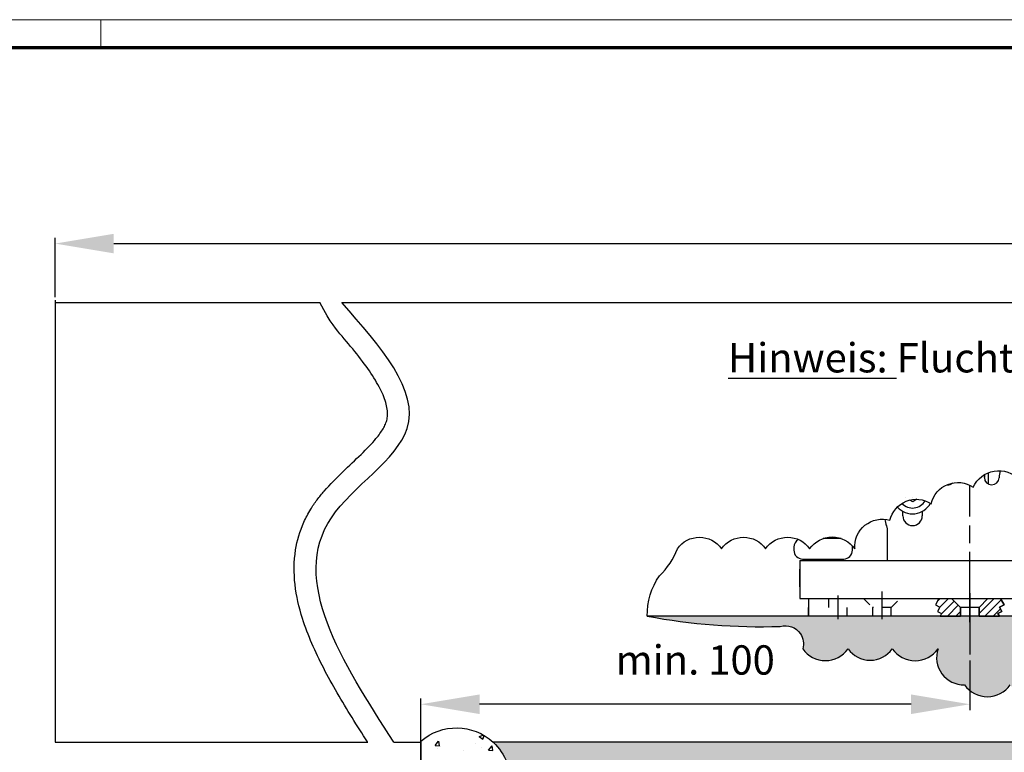
# Model space of a CAD drawing. Units: millimetres. Extents: x 1956 to 3145, y 658 to 1498.
# Drawn here: x 2371 to 2539, y 1373 to 1498 of the extents above; entities that cross this region are included whole.
import ezdxf

# ---------------------------------------------------------------- set-up
doc = ezdxf.new("R2010")
doc.units = ezdxf.units.MM
doc.linetypes.add('CENTERLINE', pattern=[30, 12, -1.5, 3, -1.5, 12])
doc.linetypes.add('HIDDEN', pattern=[4.5, 1.5, -1.5, 1.5])
for name, color, linetype in [('01_ZRahmen', 7, 'Continuous'), ('02_Bemassung', 4, 'Continuous'), ('05_Schraffur', 1, 'Continuous'), ('16_Fahrflügel', 3, 'Continuous'), ('2', 7, 'Continuous'), ('255069_Justierbuegel', 3, 'Continuous')]:
    doc.layers.add(name, color=color, linetype=linetype)
doc.styles.add('Arial', font='ARIAL.TTF')
doc.styles.get("Standard").update_dxf_attribs({"font": 'ARIAL.TTF'})
doc.dimstyles.new('Dorma', dxfattribs={"dimtxt": 4, "dimasz": 3.5, "dimexe": 1, "dimexo": 1, "dimgap": 1.5, "dimtad": 1, "dimdec": 1, "dimzin": 9, "dimtxsty": 'Standard', "dimcen": 0.1, "dimclrd": 256, "dimclre": 256, "dimclrt": 256, "dimadec": 1, "dimazin": 2, "dimtp": 0.1, "dimtm": 0.1, "dimtfac": 1, "dimtdec": 1, "dimtmove": 0, "dimatfit": 3, "dimfxl": 0, "dimtolj": 1, "dimtzin": 0, "dimlwe": -1, "dimarcsym": 0})

# ---------------------------------------------------------------- blocks, each defined once
blk = doc.blocks.new('DIN A0_ZRahmen')
at = {"layer": '01_ZRahmen', "color": 1, "lineweight": 20}
blk.add_line((428.8, 840.5999899999999), (428.8, 835.8), dxfattribs=at)
blk.add_lwpolyline([(1188.6001, 0), (1188.6001, 840.5999899999999), (0, 840.5999899999999), (0, 0)], close=True, dxfattribs=at)
at = {"layer": '01_ZRahmen', "lineweight": 70}
blk.add_lwpolyline([(1183.8, 4.799999999999955), (1183.8, 835.8), (19.80000000000001, 835.8), (19.80000000000001, 4.799999999999955)], close=True, dxfattribs=at)
blk = doc.blocks.new('*D74')
at = {"layer": '02_Bemassung'}
for p, q in [((2533.090028325531, 1389.107663183005), (2533.090028325531, 1380.629860683006)), ((2439.49126360674, 1372.242276310008), (2439.49126360674, 1382.629860683006))]:
    blk.add_line(p, q, dxfattribs=at)
at = {"layer": '02_Bemassung', "lineweight": -2}
blk.add_line((2523.090028325531, 1381.629860683006), (2449.49126360674, 1381.629860683006), dxfattribs=at)
at = {"layer": '02_Bemassung'}
for points in [[(2449.49126360674, 1383.296527349672), (2449.49126360674, 1379.963194016339), (2439.49126360674, 1381.629860683006)], [(2523.090028325531, 1383.296527349672), (2523.090028325531, 1379.963194016339), (2533.090028325531, 1381.629860683006)]]:
    blk.add_solid(points, dxfattribs=at)
at = {"layer": 'Defpoints', "color": 0}
for p in [(2533.090028325531, 1390.107663183005), (2439.49126360674, 1381.629860683006), (2439.49126360674, 1371.242276310008)]:
    blk.add_point(p, dxfattribs=at)
at = {"layer": '02_Bemassung', "insert": (2486.283844129212, 1389.182725621614), "char_height": 5, "attachment_point": 5, "style": 'Arial'}
blk.add_mtext('\\A1;min. 100', dxfattribs=at)
blk = doc.blocks.new('*D65')
at = {"layer": '02_Bemassung'}
for p, q in [((2377.126061047292, 1451.077058183005), (2377.126061047292, 1461.198987877758)), ((2989.05397060377, 1451.152058183005), (2989.05397060377, 1461.198987877758))]:
    blk.add_line(p, q, dxfattribs=at)
at = {"layer": '02_Bemassung', "lineweight": -2}
blk.add_line((2387.126061047292, 1460.198987877758), (2979.05397060377, 1460.198987877758), dxfattribs=at)
at = {"layer": '02_Bemassung'}
for points in [[(2387.126061047292, 1461.865654544425), (2387.126061047292, 1458.532321211091), (2377.126061047292, 1460.198987877758)], [(2979.05397060377, 1461.865654544425), (2979.05397060377, 1458.532321211091), (2989.05397060377, 1460.198987877758)]]:
    blk.add_solid(points, dxfattribs=at)
at = {"layer": 'Defpoints', "color": 0}
for p in [(2989.05397060377, 1460.198987877758), (2377.126061047292, 1450.077058183005), (2989.05397060377, 1450.152058183005)]:
    blk.add_point(p, dxfattribs=at)
at = {"layer": '02_Bemassung', "insert": (2683.090015825531, 1468.937050633556), "char_height": 5, "attachment_point": 5, "style": 'Arial'}
blk.add_mtext('\\A1;B min. 2 x (LW + PÜ)', dxfattribs=at)

msp = doc.modelspace()

# ---------------------------------------------------------------- hatches: boundary and pattern name
at = {"layer": '05_Schraffur', "linetype": 'HIDDEN'}
h = msp.add_hatch(color=254, dxfattribs=at)
edge = h.paths.add_edge_path()
edge.add_arc((2501.65869281076, 1391.949992285847), 3.074705140187746, 343.7624445882847, 393.6123070297607)
edge.add_arc((2501.65869281076, 1391.949992285847), 3.074705140187733, 33.61230702976066, 106.6580801661742)
edge.add_arc((2497.67796560127, 1502.105013845333), 107.2541443779838, 259.48474376173317, 271.6559121362098, ccw=False)
edge.add_line((2478.104370419687, 1396.652058183005), (2705.216638610804, 1396.652058183005))
edge.add_arc((2696.63374242907, 1394.060642612547), 8.965575359409478, 10.145923509258694, 16.800528796285278, ccw=False)
edge.add_arc((2686.352769550479, 1428.291320718497), 37.83070884527124, 293.70340012157544, 300.3345799272215, ccw=False)
edge.add_arc((2686.35276955048, 1428.291320718497), 37.83070884527125, 251.1388870039855, 293.703400121575, ccw=False)
edge.add_arc((2679.126634924591, 1381.21190476668), 12.33997566021575, 113.9211242210017, 162.4388342650278)
edge.add_arc((2663.588420214385, 1387.577288920744), 4.606396115585475, 215.0000000497454, 324.9999999502546, ccw=False)
edge.add_arc((2655.767312571702, 1387.76944691607), 4.941413356374705, 215.000000049745, 324.999999950255, ccw=False)
edge.add_arc((2647.946204929019, 1387.577288920744), 4.606396115585475, 215.0000000497454, 324.9999999502546, ccw=False)
edge.add_arc((2640.31278085245, 1387.638029468035), 4.71229402799402, 215.0000000497455, 324.9999999502545, ccw=False)
edge.add_arc((2632.592620560084, 1387.638022272994), 4.712281483822271, 215.0000000497454, 324.9999999502546, ccw=False)
edge.add_arc((2624.163167438911, 1388.134681654481), 5.578180689917122, 215.000000049745, 324.99999995025496, ccw=False)
edge.add_arc((2615.820450533537, 1387.577288920744), 4.606396115585475, 215.0000000497454, 324.9999999502546, ccw=False)
edge.add_arc((2608.100279965583, 1387.698770015329), 4.818191940406979, 215.0000000497452, 324.99999995025485, ccw=False)
edge.add_arc((2600.249999936138, 1387.66839254664), 4.765230440026511, 215.0000000497449, 324.99999995025513, ccw=False)
edge.add_arc((2591.737756423937, 1388.162281836831), 5.626300139335576, 215.0000000497453, 324.9999999502547, ccw=False)
edge.add_arc((2583.268886157427, 1387.638022272994), 4.712281483822271, 215.0000000497454, 324.9999999502546, ccw=False)
edge.add_arc((2575.548725865058, 1387.638029468036), 4.712294027996227, 215.0000000497453, 324.9999999502547, ccw=False)
edge.add_arc((2567.902683369698, 1387.586124432717), 4.621800360604297, 215.0000000497454, 324.9999999502546, ccw=False)
edge.add_arc((2560.256651149924, 1387.638022272994), 4.712281483822271, 215.0000000497454, 324.9999999502546, ccw=False)
edge.add_arc((2552.449744366172, 1387.698770015328), 4.818191940404772, 215.0000000497454, 324.9999999502546, ccw=False)
edge.add_arc((2544.252488646779, 1387.911347540767), 5.188809545493355, 215.0000000497447, 324.99999995025536, ccw=False)
edge.add_arc((2536.098606173075, 1387.668399741684), 4.765242984202674, 215.0000000497446, 324.99999995025547, ccw=False)
edge.add_arc((2532.094735364934, 1389.59190186465), 4.657815675482539, 161.2352669894784, 271.2352668899883, ccw=False)
edge.add_arc((2523.781035971137, 1393.823472834312), 4.765242984200467, 215.0000000497448, 324.9999999502552, ccw=False)
edge.add_arc((2516.104238648876, 1393.732362013374), 4.606396115585475, 215.0000000497454, 324.9999999502546, ccw=False)
edge.add_arc((2508.470824847892, 1393.793095365624), 4.712281483822271, 215.0000000497454, 324.9999999502546, ccw=False)
h = msp.add_hatch(color=254, dxfattribs=at)
edge = h.paths.add_edge_path()
edge.add_arc((2445.554601169767, 1368.348473848965), 9.246052492325964, 20.97261518333265, 47.37795967673293)
edge.add_line((2451.815649556455, 1375.152058183005), (2928.677639932896, 1375.152058183005))
edge.add_line((2928.677639932896, 1375.152058183005), (2928.677639932896, 1291.529107283429))
edge.add_spline(control_points=[(2928.677639932896, 1291.529107283429), (2879.579161387809, 1277.552358399806), (2797.942702234493, 1254.313098790443), (2683.014538986652, 1303.811514225786), (2595.707025530793, 1237.446646101997), (2529.608106113748, 1280.170565182051), (2496.296101000344, 1276.423523571459), (2489.916987600718, 1275.003037404142)], knot_values=[53.34275402473509, 53.34275402473509, 53.34275402473509, 53.34275402473509, 202.5198960587157, 301.3808607673348, 397.2808540850096, 481.5174162702741, 501.5862240972676, 501.5862240972676, 501.5862240972676, 501.5862240972676], degree=3, periodic=0)
edge.add_arc((2487.134482913167, 1286.143787354775), 11.48297181912294, 284.023256966007, 361.9918926202074)
edge.add_arc((2498.228052595537, 1295.975093652477), 9.439931256630521, 272.3220031827975, 382.3220030833077)
edge.add_arc((2502.754085602462, 1308.056067214121), 9.479956480265741, 296.3418824895399, 406.3418823900496)
edge.add_arc((2503.806233508393, 1322.758475301866), 9.575664594749425, 305.0000000497451, 414.999999950255)
edge.add_arc((2502.253078642979, 1337.110074539237), 9.591106314678935, 317.2725799808131, 427.2725798813229)
edge.add_arc((2497.937658119344, 1350.10339521888), 9.02951886519123, 332.6603810033644, 457.084254849828)
edge.add_arc((2472.924726058133, 1336.360830702313), 32.9637855028942, 43.52966806723769, 69.90864386214564)
edge.add_arc((2477.684864231187, 1354.274793389802), 14.60211284595414, 63.28897839927048, 125.4379427927675)
edge.add_arc((2451.980817596854, 1342.278468669538), 29.46216958726806, 54.19205105912057, 85.7033856598674)

# ---------------------------------------------------------------- linework, layer by layer
at = {"layer": '02_Bemassung', "color": 30}
for p, q in [((2377.126061047292, 1450.567278183005), (2377.126061047292, 1375.152058183005)), ((2377.126061047292, 1375.152058183005), (2430.422627252411, 1375.152058183005)), ((2434.885915474454, 1375.152058183005), (2439.491724300921, 1375.152058183005)), ((2928.677639932896, 1375.152058183005), (2451.815649556455, 1375.152058183005))]:
    msp.add_line(p, q, dxfattribs=at)
at = {"layer": '02_Bemassung', "color": 40}
for p, q in [((2439.491980866343, 1375.329456712957), (2439.477659932895, 1253.79172455809)), ((2439.477659932895, 1253.79172455809), (2439.491980866343, 1375.329456712957))]:
    msp.add_line(p, q, dxfattribs=at)
at = {"layer": '02_Bemassung', "color": 30}
msp.add_lwpolyline([(2478.104370419687, 1396.652058183005, -0.1549386979835519), (2480.18059768136, 1403.560618883324, 0.1147326711371385), (2483.240119083553, 1408.162790205598, -0.52056705), (2490.756064387032, 1408.162790205598, -0.52056705), (2498.272055393202, 1408.162790205598, -0.52056705), (2505.788000696682, 1408.162790205598, -0.52056705), (2513.470989350449, 1408.162790205598, -0.52056705), (2519.483773014851, 1413.003489829668, -0.52056705), (2526.498633970173, 1415.841124915273, -0.52056705), (2533.680583978473, 1418.67878645236, -0.52056705), (2541.53057027983, 1420.014162811333, -0.52056705)], format="xyb", dxfattribs=at)
at = {"layer": '02_Bemassung', "color": 40}
msp.add_lwpolyline([(2705.216638610804, 1396.652058183005), (2478.104370419687, 1396.652058183005)], dxfattribs=at)
for points in [[(2478.104370419687, 1396.652058183005, 0.05315672297978814), (2500.777298872706, 1394.895659684766, -0.3299720016761369), (2504.219314489343, 1393.652058183005, -0.3299720016761369)], [(2504.219314489343, 1393.652058183005, -0.2210074665327124), (2504.6107498395, 1391.090241741699, 0.52056705), (2512.330899856283, 1391.090241741699, 0.52056705), (2519.877577441469, 1391.090241741699, 0.52056705), (2527.684494500806, 1391.090241741699, 0.52056705), (2532.195147643405, 1384.935168649069, 0.52056705), (2540.002064702746, 1384.935168649069, 0.52056705)], [(2439.491980866343, 1375.329456712957, -0.3815246485785424), (2451.808246562209, 1375.158863411717, -0.3815246485785424)], [(2451.815649556455, 1375.152058183005, -0.115727579681433), (2454.188117512253, 1371.657836666015, -0.1383671630053101), (2469.218254827293, 1366.171777241513, -0.2780246393700084), (2484.248380230753, 1367.318640877772, -0.1156109851623375), (2496.82405862261, 1359.063981533274, -0.6033806518561231), (2505.958578574699, 1345.956463101554, -0.52056705), (2509.298609089153, 1330.602400525312, -0.52056705), (2509.298609089153, 1314.91455007842, -0.52056705), (2506.960592493667, 1299.560487502177, -0.52056705), (2498.610516207534, 1286.542913431796, -0.3539645658847014), (2489.916987600711, 1275.003037404141)]]:
    msp.add_lwpolyline(points, format="xyb", dxfattribs=at)
at = {"layer": '05_Schraffur'}
for p, q in [((2441.90641874837, 1374.580969581401), (2442.518673946597, 1375.310626913471)), ((2442.671096190141, 1374.510935223212), (2442.524257287173, 1375.307005940281)), ((2449.43272157538, 1376.11334927769), (2450.132192219732, 1376.381850901621)), ((2449.434027499412, 1376.111616401914), (2450.065754129699, 1375.685511409469)), ((2450.066430255994, 1375.685624003974), (2450.272637413862, 1376.300179369812)), ((2450.220248640359, 1375.740364296489), (2450.220248640359, 1375.740364296489)), ((2441.906820303646, 1374.580299451808), (2442.665920663592, 1374.513886775834)), ((2442.282302176159, 1374.024722907644), (2442.282302176159, 1374.024722907644)), ((2442.813789571059, 1374.469039744822), (2442.813789571059, 1374.469039744822)), ((2446.696339803067, 1373.770880046147), (2446.696339803067, 1373.770880046147)), ((2448.802948680505, 1374.918937437308), (2448.802948680505, 1374.918937437308)), ((2449.875655612277, 1374.189444913049), (2449.875655612277, 1374.189444913049)), ((2451.01565219817, 1373.784015304455), (2451.627907396397, 1374.513672636526)), ((2451.016024622997, 1373.783347340123), (2451.775124982943, 1373.716934664149)), ((2451.780288109047, 1373.713921009394), (2451.63344920608, 1374.509991726463))]:
    msp.add_line(p, q, dxfattribs=at)
msp.add_spline([(2434.885915474454, 1375.152058183005), (2424.233574249972, 1413.445937930144), (2437.168563426075, 1428.653587379647), (2426.008972395589, 1450.152058183005)], degree=3, dxfattribs=at)
msp.add_open_spline([(2430.422627252411, 1375.152058183005), (2430.414119655043, 1375.16532413817), (2430.405612329798, 1375.178590647716), (2429.50932160249, 1376.576391204117), (2428.624654977996, 1377.966877906394), (2426.027508701769, 1382.149341564006), (2424.3714818697, 1384.951022544646), (2421.467179246787, 1390.57031137867), (2420.216508233089, 1393.387805805957), (2418.7056455593, 1398.159764225771), (2418.256512227891, 1400.102226642002), (2417.811841153914, 1404.018576788482), (2417.818238854513, 1405.995240686344), (2418.384147405867, 1409.556300251665), (2418.843579472114, 1411.143818096625), (2419.865122405372, 1413.428826615461), (2420.255396988659, 1414.16787032228), (2421.037954326017, 1415.439529307283), (2421.409717086029, 1415.979974387541), (2422.185560942942, 1417.012473062645), (2422.591525673533, 1417.509097037268), (2424.023706794636, 1419.160569343609), (2425.106458797967, 1420.243355357401), (2427.249852301971, 1422.311050009355), (2428.311242213593, 1423.295533748568), (2430.250122271196, 1425.184766169592), (2431.126558107967, 1426.090622957781), (2432.328637604369, 1427.536458559844), (2432.738861926954, 1428.106093386903), (2433.202847496865, 1428.892705158161), (2433.333981020587, 1429.149920794395), (2433.505442369781, 1429.547205129035), (2433.561214915419, 1429.696917574167), (2433.651757514611, 1429.983660404902), (2433.688604736838, 1430.12700416704), (2433.776684130206, 1430.564102922147), (2433.806014876242, 1430.865571404903), (2433.803488220075, 1431.518989492262), (2433.7710107705, 1431.871008213021), (2433.570323816928, 1432.977072584481), (2433.30284402652, 1433.810242772276), (2432.474772501203, 1435.642811036348), (2431.916219951669, 1436.639192600945), (2430.560498836261, 1438.73003892378), (2429.764409993031, 1439.8246002778), (2428.007207191327, 1442.073747766123), (2427.046363935434, 1443.228627604615), (2425.118598261023, 1445.478294349447), (2424.158992390481, 1446.570137324265), (2422.254666271895, 1450.152058183005)], degree=3, knots=[1.943483839340763, 1.943483839340763, 1.943483839340763, 1.943483839340763, 1.981457817612164, 1.981457817612164, 5.944373452836492, 5.944373452836492, 13.87020472328515, 13.87020472328515, 21.7960359937338, 21.7960359937338, 27.17395182969263, 27.17395182969263, 32.55186766565145, 32.55186766565145, 36.94311677528075, 36.94311677528075, 39.09912200871961, 39.09912200871961, 40.74352418561373, 40.74352418561373, 42.38792636250785, 42.38792636250785, 46.38411519414106, 46.38411519414106, 50.38030402577427, 50.38030402577427, 54.37649285740748, 54.37649285740748, 57.23525221688528, 57.23525221688528, 58.76050110738735, 58.76050110738735, 59.78308038237841, 59.78308038237841, 60.80565965736947, 60.80565965736947, 62.85081820735159, 62.85081820735159, 64.8959767573337, 64.8959767573337, 68.76879328250338, 68.76879328250338, 72.64160980767306, 72.64160980767306, 76.51442633284275, 76.51442633284275, 80.38724285801243, 80.38724285801243, 83.9348264180983, 83.9348264180983, 83.9348264180983, 83.9348264180983], dxfattribs=at)
at = {"layer": '16_Fahrflügel'}
msp.add_line((2504.090028325531, 1406.152058183005), (2504.090027825531, 1399.652058183006), dxfattribs=at)
at = {"layer": '16_Fahrflügel', "color": 40, "linetype": 'HIDDEN'}
msp.add_line((2505.590027825531, 1396.652058183005), (2505.590028325531, 1399.652058183005), dxfattribs=at)
at = {"layer": '2', "color": 4, "linetype": 'Continuous'}
for p, q in [((2377.126061047292, 1450.152058183005), (2422.254666271895, 1450.152058183005)), ((2426.008972395588, 1450.152058183005), (2721.783149639986, 1450.152058183005)), ((2377.126061047292, 1446.067278183005), (2377.126061047292, 1445.817278183005)), ((2377.126061047292, 1445.817213183005), (2377.126061047292, 1445.067278183005)), ((2377.126061047292, 1445.067278183005), (2377.126061047292, 1444.567278183005)), ((2377.126061047292, 1444.567278183005), (2377.126061047292, 1443.567278183005)), ((2377.126061047292, 1443.567348183005), (2377.126061047292, 1443.460198183005)), ((2377.126061047292, 1443.460198183005), (2377.126061047292, 1439.946548183005)), ((2377.126061047292, 1439.946548183005), (2377.126061047292, 1438.667278183005)), ((2377.126061047292, 1439.384289390541), (2377.126061047292, 1439.234289390541)), ((2377.126061047292, 1439.234289390541), (2377.126061047292, 1438.553849390541)), ((2377.126061047292, 1438.667278183005), (2377.126061047292, 1438.417278183005)), ((2377.126061047292, 1438.553849390541), (2377.126061047292, 1438.070889390541)), ((2377.126061047292, 1438.417278183005), (2377.126061047292, 1428.670833183005)), ((2377.126061047292, 1438.070889390541), (2377.126061047292, 1437.634289390541)), ((2377.126061047292, 1437.634289390541), (2377.126061047292, 1436.584289390541)), ((2377.126061047292, 1436.584289390541), (2377.126061047292, 1436.230734390541)), ((2377.126061047292, 1436.230734390541), (2377.126061047292, 1435.780734390541)), ((2377.126061047292, 1435.780734390541), (2377.126061047292, 1435.634289390541)), ((2377.126061047292, 1435.634289390541), (2377.126061047292, 1435.384289390541)), ((2377.126061047292, 1435.384289390541), (2377.126061047292, 1434.884289390541)), ((2377.126061047292, 1417.487844390541), (2377.126061047292, 1417.311064390541)), ((2377.126061047292, 1417.311064390541), (2377.126061047292, 1416.957514390541)), ((2377.126061047292, 1416.957514390541), (2377.126061047292, 1416.780734390541)), ((2377.126061047292, 1416.780734390541), (2377.126061047292, 1414.034329390541)), ((2377.126061047292, 1414.034329390541), (2377.126061047292, 1375.152058183005)), ((2511.170670024851, 1409.902068183005), (2508.088320022279, 1409.902068183005)), ((2503.090028325531, 1408.402068183005), (2503.090028325531, 1407.902068183005)), ((2513.090028325531, 1407.902068183005), (2513.090028325531, 1408.402068183005)), ((2504.590028325531, 1406.402068183005), (2511.590028325531, 1406.402068183005))]:
    msp.add_line(p, q, dxfattribs=at)
at = {"layer": '2', "color": 30, "linetype": 'Continuous'}
for p, q in [((2377.126061047292, 1450.152058183005), (2422.254666271895, 1450.152058183005)), ((2426.008972395588, 1450.152058183005), (2938.864495090032, 1450.152058183005)), ((2535.590028325531, 1420.302058183006), (2535.590028325531, 1420.402058183005)), ((2521.690028325531, 1413.752058183006), (2521.690028325531, 1414.515393183005)), ((2524.990028325531, 1414.515393183005), (2524.990028325531, 1413.752058183006)), ((2519.090028325531, 1406.152058183005), (2519.090028325531, 1411.013443183005)), ((2505.590027825531, 1399.652058183005), (2505.590027825531, 1396.652058183005)), ((2505.590027825531, 1399.652058183005), (2560.590028825532, 1399.652058183005))]:
    msp.add_line(p, q, dxfattribs=at)
at = {"layer": '2', "color": 1, "linetype": 'Continuous'}
for p, q in [((2535.590028325531, 1420.776385574312), (2535.590028325531, 1420.402058183005)), ((2536.215028325531, 1421.089349525339), (2536.215028325531, 1419.219528183005)), ((2529.965028325531, 1419.219528183005), (2529.965028325531, 1419.324553260382)), ((2523.315028325531, 1416.902058183005), (2523.315028325531, 1416.902058183005)), ((2523.315028325531, 1416.902058183005), (2523.315028325531, 1416.902058183005)), ((2527.553718675532, 1399.165492283005), (2528.040284375532, 1399.652057983005)), ((2527.994203675532, 1398.191763733005), (2529.454497925532, 1399.652057983005)), ((2528.248499425532, 1397.031845911005), (2530.429371625532, 1399.212718133005)), ((2533.090028325531, 1400.151928183005), (2533.090028325531, 1390.107663183005)), ((2534.690028675532, 1397.109575173005), (2537.232512370531, 1399.652058833005)), ((2535.646725925531, 1396.652058833005), (2538.460737125532, 1399.466070033005)), ((2529.282925025532, 1396.652057963005), (2531.136478428032, 1398.505611333005)), ((2530.697138605532, 1396.652057963005), (2531.490029045532, 1397.444948403005)), ((2537.060939475531, 1396.652058833005), (2538.317078175532, 1397.908197533005))]:
    msp.add_line(p, q, dxfattribs=at)
at = {"layer": '2', "color": 1, "linetype": 'CENTERLINE'}
for p, q in [((2533.090028325531, 1395.629793183005), (2533.090028325531, 1419.010466622588)), ((2518.090026325532, 1400.852983183006), (2518.090026325532, 1396.152058183005)), ((2533.090033825531, 1400.577238183006), (2533.090033825531, 1396.152058183005)), ((2510.590022325531, 1400.152058183005), (2510.590022325531, 1396.152058183005))]:
    msp.add_line(p, q, dxfattribs=at)
at = {"layer": '2', "color": 150, "linetype": 'Continuous'}
for p, q in [((2522.09682954905, 1416.902058183005), (2522.091278325531, 1416.905263183005)), ((2523.360958325531, 1416.172213183005), (2522.878448902889, 1416.450790093934)), ((2524.074780414544, 1416.584338333715), (2523.360958325531, 1416.172213183005))]:
    msp.add_line(p, q, dxfattribs=at)
at = {"layer": '2', "color": 6, "linetype": 'Continuous'}
msp.add_line((2504.090028325531, 1401.652058183005), (2504.090028325531, 1404.652058183005), dxfattribs=at)
at = {"layer": '2', "color": 150, "linetype": 'HIDDEN'}
for p, q in [((2508.990027825532, 1399.652058183005), (2508.990027825532, 1396.652058183005)), ((2512.190027825532, 1396.652058183005), (2512.190027825532, 1399.652058183005)), ((2514.990027825532, 1399.652058183005), (2516.490027825532, 1398.152058183005)), ((2519.690027825532, 1398.152058183005), (2521.190027825532, 1399.652058183005)), ((2519.690027825532, 1398.152058183005), (2516.490027825532, 1398.152058183005)), ((2516.490027825532, 1398.152058183005), (2516.490027825532, 1396.652058183005)), ((2519.690027825532, 1396.652058183005), (2519.690027825532, 1398.152058183005))]:
    msp.add_line(p, q, dxfattribs=at)
at = {"layer": '2', "color": 40, "linetype": 'Continuous'}
for p, q in [((2527.821808825532, 1399.652058183005), (2527.244738325531, 1398.604703183005)), ((2529.990028825531, 1399.652058183005), (2531.490028825531, 1398.152058183005)), ((2534.690028825531, 1398.152058183005), (2536.190028825531, 1399.652058183005)), ((2536.190033825532, 1399.652058183005), (2534.690033825532, 1398.152058183005)), ((2538.358258825531, 1399.652058183005), (2538.935328825532, 1398.604703183005)), ((2527.244738325531, 1398.604703183005), (2528.013403825531, 1398.181188183005)), ((2528.013403825531, 1398.181188183005), (2527.611793825531, 1397.452288183005)), ((2527.611793825531, 1397.452288183005), (2528.277928825531, 1397.085258183005)), ((2528.277928825531, 1397.085258183005), (2528.039243825531, 1396.652058183005)), ((2534.690028825531, 1398.152058183005), (2531.490028825531, 1398.152058183005)), ((2531.490028825531, 1398.152058183005), (2531.490028825531, 1396.652058183005)), ((2534.690028825531, 1396.652058183005), (2534.690028825531, 1398.152058183005)), ((2534.690038825532, 1398.152058183005), (2534.690038825532, 1396.652058183005)), ((2538.568273825532, 1397.452288183005), (2537.902138825531, 1397.085258183005)), ((2537.902138825531, 1397.085258183005), (2538.140823825532, 1396.652058183005)), ((2538.935328825532, 1398.604703183005), (2538.166663825531, 1398.181188183005)), ((2538.166663825531, 1398.181188183005), (2538.568273825532, 1397.452288183005)), ((2528.039243825531, 1396.652058183005), (2531.490028825531, 1396.652058183005)), ((2538.140823825532, 1396.652058183005), (2534.690038825532, 1396.652058183005))]:
    msp.add_line(p, q, dxfattribs=at)
at = {"layer": '2', "color": 6, "linetype": 'CENTERLINE'}
for p, q in [((2527.821808825532, 1399.652058183005), (2527.244738325531, 1398.604703183005)), ((2531.490033825531, 1398.152058183005), (2529.990033825531, 1399.652058183005)), ((2536.190018825531, 1399.652058183005), (2534.690028825531, 1398.152058183005)), ((2538.935328825532, 1398.604703183005), (2538.358258825531, 1399.652058183005)), ((2527.244738325531, 1398.604703183005), (2528.013403825531, 1398.181188183005)), ((2528.013403825531, 1398.181188183005), (2527.611793825531, 1397.452288183005)), ((2527.611793825531, 1397.452288183005), (2528.277928825531, 1397.085258183005)), ((2528.277928825531, 1397.085258183005), (2528.039243825531, 1396.652058183005)), ((2531.490028825531, 1396.652058183005), (2531.490033825531, 1398.152058183005)), ((2534.690028825531, 1398.152058183005), (2534.690028825531, 1396.652058183005)), ((2537.902138825531, 1397.085258183005), (2538.568273825532, 1397.452288183005)), ((2538.140823825532, 1396.652058183005), (2537.902138825531, 1397.085258183005)), ((2538.166663825531, 1398.181188183005), (2538.935328825532, 1398.604703183005)), ((2538.568273825532, 1397.452288183005), (2538.166663825531, 1398.181188183005)), ((2528.039243825531, 1396.652058183005), (2531.490028825531, 1396.652058183005)), ((2534.690028825531, 1396.652058183005), (2538.140823825532, 1396.652058183005))]:
    msp.add_line(p, q, dxfattribs=at)
at = {"layer": '2', "color": 30, "linetype": 'Continuous'}
for centre, radius, start, end in [((2542.588068325531, 1420.152058183005), 4.5, 163.1813735783367, 178.5051600000038), ((2529.340028325531, 1420.302058183006), 1.25, 265.9689917392076, 311.8181837648536), ((2536.840028325531, 1420.302058183006), 1.25, 180, 358.5051600000038), ((2523.340028325531, 1413.752058183006), 4.75, 187.0651475103186, 200.6935399999933), ((2523.340028325531, 1413.752058183006), 1.65, 180, 0), ((2516.090028325531, 1411.013443183005), 3, 0, 20.69354099998079)]:
    msp.add_arc(centre, radius, start, end, dxfattribs=at)
at = {"layer": '2', "color": 150, "linetype": 'Continuous'}
for radius, start, end in [(3.5, 222.0871710425023, 330.9637561263867), (2.5, 223.586223823374, 329.4647033455409)]:
    msp.add_arc((2523.340028325531, 1417.602058183006), radius, start, end, dxfattribs=at)
at = {"layer": '2', "color": 4, "linetype": 'Continuous'}
for centre, start, end in [((2504.590028325531, 1408.402068183005), 117.979243678277, 180), ((2504.590028325531, 1407.902068183005), 180, 270), ((2511.590028325531, 1407.902068183005), 270, 0), ((2511.590028325531, 1408.402068183005), 0, 10.00554381349221)]:
    msp.add_arc(centre, 1.5, start, end, dxfattribs=at)
at = {"layer": '255069_Justierbuegel'}
for p, q in [((2504.090028325531, 1406.152058183005), (2662.090028325531, 1406.152058183005)), ((2504.090027825531, 1399.652058183006), (2662.090028325531, 1399.652058183005))]:
    msp.add_line(p, q, dxfattribs=at)

# ---------------------------------------------------------------- block references
at = {"layer": '01_ZRahmen', "lineweight": 25}
msp.add_blockref('DIN A0_ZRahmen', (1956.105167469884, 657.7905914852154), dxfattribs=at)

# ---------------------------------------------------------------- texts
at = {"layer": '02_Bemassung', "insert": (2491.873860901732, 1443.224576351297), "char_height": 5, "width": 337.8438277194582, "attachment_point": 1, "style": 'Arial'}
msp.add_mtext('{\\LHinweis:} Fluchtwegschiebetüren sind nur mit baumustergeprüften DORMA-Profilsystemen zugelassen', dxfattribs=at)

# ---------------------------------------------------------------- dimensions: what is measured, and where the dimension line sits
at = {"layer": '02_Bemassung'}
for base, p1, p2, text, override, picture, middle in [((2989.05397060377, 1460.198987877758), (2377.126061047292, 1450.077058183005), (2989.05397060377, 1450.152058183005), 'B min. 2 x (LW + PÜ)', {"dimtxt": 5, "dimasz": 10, "dimgap": 5, "dimtxsty": 'Arial', "dimsah": 1, "dimse1": 0, "dimse2": 0, "dimtofl": 1, "dimtfill": 0}, '*D65', (2683.090015825531, 1460.198987877758)), ((2439.49126360674, 1381.629860683006), (2533.090028325531, 1390.107663183005), (2439.49126360674, 1371.242276310008), 'min. 100', {"dimtxt": 5, "dimasz": 10, "dimgap": 5, "dimpost": '<>', "dimtxsty": 'Arial', "dimtfill": 0}, '*D74', (2486.283844129212, 1381.629860683006))]:
    dim = msp.add_linear_dim(base=base, p1=p1, p2=p2, text=text, dimstyle='Dorma', override=override, dxfattribs=at)
    dim.commit()
    dim.dimension.update_dxf_attribs({"geometry": picture, "text_midpoint": middle, "dimtype": 160})

doc.saveas('drawing.dxf')
